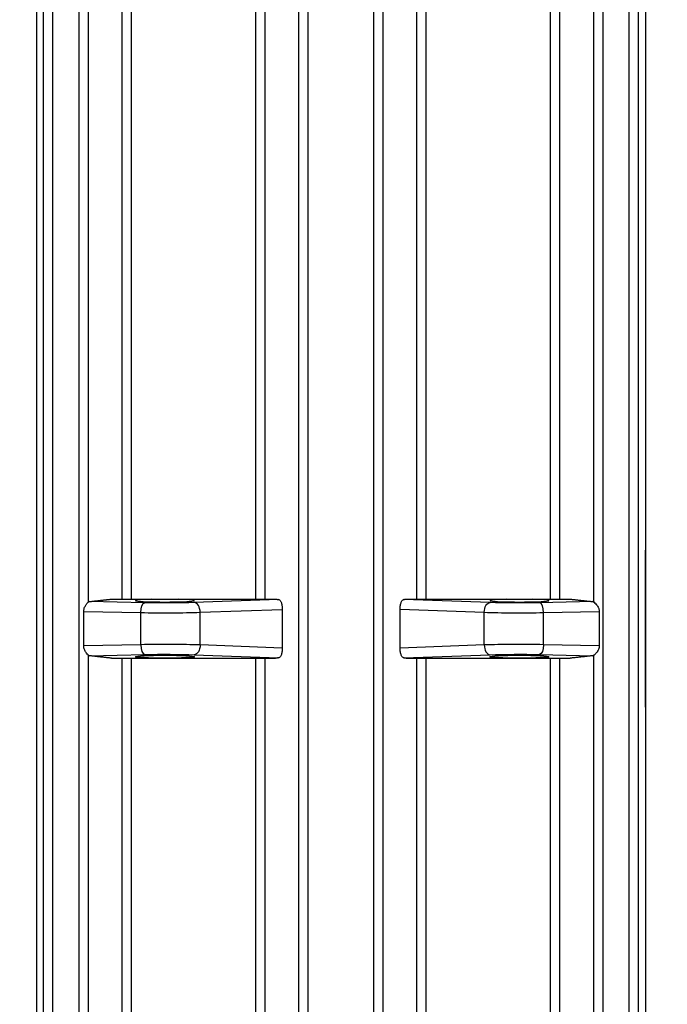
# Model space of a CAD drawing. Units: millimetres. Extents: x 2563 to 17628, y 2997 to 14740.
# Drawn here: x 5568 to 6201, y 5135 to 6098 of the extents above; entities that cross this region are included whole.
import ezdxf

# ---------------------------------------------------------------- set-up
doc = ezdxf.new("R2010")
doc.units = ezdxf.units.MM
doc.layers.add('DIMENSIONS', color=240, linetype='Continuous', lineweight=5)
doc.styles.add('SEACAD_Arial', font='arial.ttf')
doc.dimstyles.new('ECO', dxfattribs={"dimtxt": 140, "dimasz": 140, "dimexe": 70, "dimexo": 0, "dimgap": 35, "dimtad": 1, "dimdec": 0, "dimrnd": 10, "dimtxsty": 'SEACAD_Arial', "dimblk1": '_SE_FILLED', "dimblk2": '_SE_FILLED', "dimsah": 1, "dimcen": 70, "dimclrt": 2, "dimadec": 0, "dimazin": 0, "dimtfac": 0.5, "dimtdec": 0, "dimtmove": 0, "dimatfit": 3, "dimfxl": 1, "dimarcsym": 0})

# ---------------------------------------------------------------- blocks, each defined once
blk = doc.blocks.new('$ECO-TJ10000_TOP')
at = {"color": 0}
for p, q in [((1343.98, -1150.07), (1343.98, 1150.07)), ((1350.57, 0), (1350.57, 1146.3)), ((1359.34, 1152), (1359.34, 0)), ((1385.26, 0), (1385.26, 1152)), ((1394.03, 1146.3), (1394.03, 25.89)), ((1600.17, -1146.3), (1600.17, 1146.3)), ((1608.94, 1152), (1608.94, -1152)), ((1673.26, -1152), (1673.26, 1152)), ((1682.03, 1146.3), (1682.03, -1146.3)), ((1888.17, 26.2), (1888.17, 1146.3)), ((1896.94, 1152), (1896.94, 0)), ((1922.86, 0), (1922.86, 1152)), ((1931.63, 1146.3), (1931.63, 0)), ((1938.98, -1150.07), (1938.98, 1150.07)), ((1938.7, 1130.4), (1938.7, 0)), ((1427.37, 28.8), (1427.37, 1071.3)), ((1566.83, 1071.3), (1566.83, 28.8)), ((1715.37, 28.8), (1715.37, 1071.3)), ((1854.83, 1071.3), (1854.83, 28.8)), ((1436.14, 1065.6), (1436.14, 28.8)), ((1558.06, 28.8), (1558.06, 1065.6)), ((1724.14, 1065.6), (1724.14, 28.8)), ((1846.06, 28.8), (1846.06, 1065.6)), ((1938.85, -76.8), (1938.85, 76.8)), ((1938.98, 76.8), (1938.85, 76.8)), ((1449.45, 25.4), (1395.32, 26.59)), ((1415.56, 28.8), (1456.15, 28.8)), ((1456.15, 28.8), (1482.14, 28.8)), ((1482.14, 28.8), (1578.64, 28.8)), ((1580.1, 28.64), (1497.85, 25.66)), ((1786.89, 25.66), (1702.73, 28.71)), ((1703.56, 28.8), (1802.6, 28.8)), ((1802.6, 28.8), (1828.59, 28.8)), ((1828.59, 28.8), (1866.64, 28.8)), ((1887.3, 26.54), (1835.29, 25.4)), ((1389.87, 17.03), (1445.51, 15.82)), ((1445.51, -15.59), (1445.51, 15.82)), ((1503.59, 16.07), (1583.87, 18.98)), ((1503.59, -15.85), (1503.59, 16.07)), ((1698.96, 19.05), (1781.15, 16.07)), ((1781.15, -15.85), (1781.15, 16.07)), ((1839.23, 15.82), (1893.59, 17)), ((1839.23, -15.59), (1839.23, 15.82)), ((1350.57, -1146.3), (1350.57, 0)), ((1359.34, 0), (1359.34, -1152)), ((1385.26, -1152), (1385.26, 0)), ((1896.94, 0), (1896.94, -1152)), ((1922.86, -1152), (1922.86, 0)), ((1931.63, 0), (1931.63, -1146.3)), ((1938.7, 0), (1938.7, -1130.4)), ((1445.51, -15.59), (1389.87, -16.83)), ((1583.87, -18.82), (1503.59, -15.85)), ((1781.15, -15.85), (1698.96, -18.89)), ((1893.59, -16.8), (1839.23, -15.59)), ((1394.03, -25.69), (1394.03, -1146.3)), ((1395.32, -26.39), (1449.45, -25.18)), ((1416.94, -28.8), (1577.26, -28.8)), ((1427.37, -1071.3), (1427.37, -28.8)), ((1436.14, -28.8), (1436.14, -1065.6)), ((1497.85, -25.44), (1580.1, -28.48)), ((1558.06, -1065.6), (1558.06, -28.8)), ((1566.83, -28.8), (1566.83, -1071.3)), ((1702.73, -28.55), (1786.89, -25.44)), ((1704.94, -28.8), (1865.26, -28.8)), ((1715.37, -1071.3), (1715.37, -28.8)), ((1724.14, -28.8), (1724.14, -1065.6)), ((1835.29, -25.18), (1887.3, -26.34)), ((1846.06, -1065.6), (1846.06, -28.8)), ((1854.83, -28.8), (1854.83, -1071.3)), ((1888.17, -1146.3), (1888.17, -26)), ((1938.98, -76.8), (1938.85, -76.8))]:
    blk.add_line(p, q, dxfattribs=at)
for centre, major_axis, ratio, start_param, end_param in [((1469.14, 27.55), (28.8, 0), 0.048544, -4.244353, 1.10276), ((1497.85, 16.07), (-0.35, 9.59), 0.597732, -1.592441, -0.060517), ((1815.59, 27.55), (-28.8, 0), 0.048544, -1.10276, 4.244353), ((1835.29, 15.82), (-0.21, 9.6), 0.410204, -1.579755, -0.053191), ((1469.14, 17.94), (57.6, 0), 0.040453, -1.993563, -0.929813), ((1815.59, 17.94), (57.6, 0), 0.040453, -2.21178, -1.14803), ((1469.14, -17.76), (-57.6, 0), 0.041303, -2.21178, -1.14803), ((1449.45, -15.59), (0.21, -9.6), 0.4102, -1.579943, -0.054306), ((1815.59, -17.76), (-57.6, 0), 0.041303, -1.993563, -0.929813), ((1786.89, -15.85), (0.35, -9.59), 0.597721, -1.592895, -0.061786)]:
    blk.add_ellipse(centre, major_axis=major_axis, ratio=ratio, start_param=start_param, end_param=end_param, dxfattribs=at)
at = {"color": 0, "extrusion": (-6.0097e-30, 4.33767e-18, -1)}
blk.add_ellipse((1449.45, 15.82), major_axis=(0.21, 9.6), ratio=0.410204, start_param=-1.579755, end_param=-0.053191, dxfattribs=at)
at = {"color": 0, "extrusion": (2.24402e-16, 5.22771e-29, -1)}
blk.add_ellipse((1469.14, 27.53), major_axis=(-48, 0), ratio=0.048544, start_param=-2.21178, end_param=-1.14803, dxfattribs=at)
at = {"color": 0, "extrusion": (1.54718e-16, 2.1851e-18, -1)}
blk.add_ellipse((1786.89, 16.07), major_axis=(0.35, 9.59), ratio=0.597732, start_param=-1.592441, end_param=-0.060517, dxfattribs=at)
at = {"color": 0, "extrusion": (2.24402e-16, 1.94311e-29, -1)}
blk.add_ellipse((1815.59, 27.53), major_axis=(-48, 0), ratio=0.048544, start_param=-1.993563, end_param=-0.929813, dxfattribs=at)
at = {"color": 0, "extrusion": (1.54718e-16, 2.1096e-18, -1)}
blk.add_ellipse((1497.85, -15.85), major_axis=(-0.35, -9.59), ratio=0.597721, start_param=-1.592895, end_param=-0.061786, dxfattribs=at)
at = {"color": 0, "extrusion": (-8.01346e-30, 4.33771e-18, -1)}
blk.add_ellipse((1835.29, -15.59), major_axis=(-0.21, -9.6), ratio=0.4102, start_param=-1.579943, end_param=-0.054306, dxfattribs=at)
at = {"color": 0, "extrusion": (2.24402e-16, -1.016e-30, -1)}
for centre, major_axis in [((1469.14, -27.37), (28.8, 0)), ((1815.59, -27.37), (-28.8, 0))]:
    blk.add_ellipse(centre, major_axis=major_axis, ratio=0.049563, start_param=-4.712389, end_param=1.570796, dxfattribs=at)
at = {"color": 0, "extrusion": (2.24402e-16, 7.68362e-29, -1)}
blk.add_ellipse((1469.14, -27.35), major_axis=(48, 0), ratio=0.049563, start_param=-1.993563, end_param=-0.929813, dxfattribs=at)
at = {"color": 0, "extrusion": (2.24402e-16, -6.14962e-29, -1)}
blk.add_ellipse((1815.59, -27.35), major_axis=(48, 0), ratio=0.049563, start_param=-2.21178, end_param=-1.14803, dxfattribs=at)
at = {"color": 0}
for points, knots in [([(1389.87, 17.03), (1389.87, 17.21), (1389.87, 17.38), (1389.9, 18.15), (1389.99, 18.74), (1390.41, 20.48), (1390.91, 21.57), (1391.94, 23.34), (1392.46, 24.06), (1393.35, 25.17), (1393.72, 25.58), (1394.03, 25.89)], [-34.629439, -34.629439, -34.629439, -34.629439, -34.025602, -34.025602, -31.987571, -31.987571, -27.821958, -27.821958, -24.30423, -24.30423, -21.430481, -21.430481, -21.430481, -21.430481]), ([(1394.03, 25.89), (1394.05, 25.9), (1394.06, 25.92), (1394.32, 26.17), (1394.57, 26.34), (1394.99, 26.52), (1395.16, 26.57), (1395.32, 26.59)], [26.387482, 26.387482, 26.387482, 26.387482, 26.507857, 26.507857, 28.40117, 28.40117, 29.645664, 29.645664, 29.645664, 29.645664]), ([(1580.1, 28.64), (1580.26, 28.62), (1580.43, 28.58), (1580.85, 28.41), (1581.11, 28.23), (1581.6, 27.77), (1581.84, 27.48), (1582.29, 26.79), (1582.49, 26.4), (1582.85, 25.56), (1583.02, 25.08), (1583.31, 24.05), (1583.44, 23.49), (1583.65, 22.31), (1583.73, 21.69), (1583.84, 20.44), (1583.87, 19.81), (1583.87, 19.13), (1583.87, 19.05), (1583.87, 18.98)], [31.062858, 31.062858, 31.062858, 31.062858, 32.292625, 32.292625, 34.229987, 34.229987, 36.167349, 36.167349, 38.104711, 38.104711, 40.015278, 40.015278, 41.925845, 41.925845, 43.836411, 43.836411, 45.746978, 45.746978, 45.974018, 45.974018, 45.974018, 45.974018]), ([(1698.96, 19.05), (1698.96, 19.12), (1698.96, 19.2), (1698.96, 19.88), (1698.99, 20.51), (1699.1, 21.76), (1699.18, 22.38), (1699.39, 23.56), (1699.52, 24.12), (1699.82, 25.15), (1699.98, 25.63), (1700.34, 26.47), (1700.55, 26.86), (1700.99, 27.54), (1701.23, 27.84), (1701.72, 28.3), (1701.98, 28.47), (1702.41, 28.65), (1702.57, 28.69), (1702.73, 28.71)], [15.082209, 15.082209, 15.082209, 15.082209, 15.310041, 15.310041, 17.220631, 17.220631, 19.131221, 19.131221, 21.041812, 21.041812, 22.952402, 22.952402, 24.889784, 24.889784, 26.827167, 26.827167, 28.764549, 28.764549, 29.993431, 29.993431, 29.993431, 29.993431]), ([(1887.3, 26.54), (1887.46, 26.52), (1887.63, 26.48), (1887.92, 26.35), (1888.04, 26.28), (1888.17, 26.2)], [30.634418, 30.634418, 30.634418, 30.634418, 31.879437, 31.879437, 32.805831, 32.805831, 32.805831, 32.805831]), ([(1888.17, 26.2), (1888.3, 26.1), (1888.46, 25.99), (1889.12, 25.46), (1889.71, 24.9), (1891.11, 23.35), (1891.9, 22.3), (1892.94, 20.32), (1893.3, 19.41), (1893.56, 17.97), (1893.6, 17.48), (1893.59, 17)], [-14.321028, -14.321028, -14.321028, -14.321028, -13.259408, -13.259408, -10.051974, -10.051974, -5.873672, -5.873672, -2.807587, -2.807587, -1.271905, -1.271905, -1.271905, -1.271905]), ([(1389.87, -16.83), (1389.96, -11.08), (1389.99, -5.44), (1389.99, 0), (1389.99, 5.51), (1389.96, 11.21), (1389.87, 17.03)], [-17.015207, -17.015207, -17.015207, -17.015207, 0, 0, 0, 17.21256, 17.21256, 17.21256, 17.21256]), ([(1893.59, 17), (1893.48, 11.18), (1893.44, 5.48), (1893.44, -5.41), (1893.48, -11.05), (1893.59, -16.8)], [153.078113, 153.078113, 153.078113, 153.078113, 170.195994, 170.195994, 187.117117, 187.117117, 187.117117, 187.117117]), ([(1394.03, -25.69), (1394.01, -25.67), (1394, -25.65), (1393.57, -25.21), (1393.07, -24.65), (1391.92, -23.11), (1391.26, -22.08), (1390.37, -20.06), (1390.05, -19.05), (1389.88, -17.57), (1389.87, -17.2), (1389.87, -16.83)], [-14.386349, -14.386349, -14.386349, -14.386349, -14.208164, -14.208164, -10.543966, -10.543966, -5.99134, -5.99134, -2.497354, -2.497354, -1.327714, -1.327714, -1.327714, -1.327714]), ([(1583.87, -18.82), (1583.87, -18.9), (1583.87, -18.97), (1583.87, -19.65), (1583.84, -20.28), (1583.73, -21.53), (1583.65, -22.15), (1583.44, -23.33), (1583.31, -23.89), (1583.01, -24.93), (1582.85, -25.4), (1582.49, -26.24), (1582.28, -26.63), (1581.84, -27.32), (1581.6, -27.61), (1581.11, -28.08), (1580.85, -28.25), (1580.43, -28.42), (1580.26, -28.46), (1580.1, -28.48)], [-15.61949, -15.61949, -15.61949, -15.61949, -15.392412, -15.392412, -13.481744, -13.481744, -11.571075, -11.571075, -9.660406, -9.660406, -7.749737, -7.749737, -5.812303, -5.812303, -3.874869, -3.874869, -1.937434, -1.937434, -0.715803, -0.715803, -0.715803, -0.715803]), ([(1702.73, -28.55), (1702.57, -28.54), (1702.41, -28.49), (1701.98, -28.32), (1701.72, -28.15), (1701.23, -27.68), (1700.99, -27.39), (1700.55, -26.7), (1700.34, -26.31), (1699.98, -25.47), (1699.82, -25), (1699.52, -23.96), (1699.39, -23.4), (1699.18, -22.22), (1699.1, -21.6), (1698.99, -20.35), (1698.96, -19.72), (1698.96, -19.04), (1698.96, -18.97), (1698.96, -18.89)], [0.716718, 0.716718, 0.716718, 0.716718, 1.937455, 1.937455, 3.87491, 3.87491, 5.812364, 5.812364, 7.749819, 7.749819, 9.660512, 9.660512, 11.571204, 11.571204, 13.481896, 13.481896, 15.392589, 15.392589, 15.620469, 15.620469, 15.620469, 15.620469]), ([(1893.59, -16.8), (1893.59, -17.02), (1893.58, -17.23), (1893.52, -18.08), (1893.39, -18.7), (1892.83, -20.47), (1892.21, -21.56), (1890.96, -23.32), (1890.35, -24.02), (1889.19, -25.19), (1888.65, -25.65), (1888.21, -25.97), (1888.19, -25.98), (1888.17, -26)], [-33.653638, -33.653638, -33.653638, -33.653638, -32.960398, -32.960398, -30.91785, -30.91785, -26.93801, -26.93801, -23.692614, -23.692614, -20.391583, -20.391583, -20.23288, -20.23288, -20.23288, -20.23288]), ([(1395.32, -26.39), (1395.16, -26.37), (1394.99, -26.32), (1394.57, -26.14), (1394.32, -25.97), (1394.07, -25.72), (1394.05, -25.7), (1394.03, -25.69)], [0.656347, 0.656347, 0.656347, 0.656347, 1.893317, 1.893317, 3.786635, 3.786635, 3.909912, 3.909912, 3.909912, 3.909912]), ([(1888.17, -26), (1888.04, -26.08), (1887.92, -26.15), (1887.63, -26.28), (1887.46, -26.32), (1887.3, -26.34)], [-2.8225, -2.8225, -2.8225, -2.8225, -1.893309, -1.893309, -0.655807, -0.655807, -0.655807, -0.655807])]:
    blk.add_open_spline(points, degree=3, knots=knots, dxfattribs=at)
for points, weights in [([(1395.32, 26.59), (1405.65, 27.72), (1415.56, 28.8)], [1.00004148363, 1.00036115382, 1.00026588764]), ([(1578.64, 28.8), (1579.37, 28.72), (1580.1, 28.64)], [1.00007333084, 1.00006862005, 1.00006168576]), ([(1702.73, 28.71), (1703.14, 28.76), (1703.56, 28.8)], [1.00003338268, 1.00003785386, 1.00004161186]), ([(1866.64, 28.8), (1876.76, 27.69), (1887.3, 26.54)], [1.00026588749, 1.00036309987, 1.00002824891]), ([(1583.87, 18.98), (1583.76, 0.08), (1583.87, -18.82)], [1.01104426999, 1.01111822198, 1.01104489007]), ([(1698.96, -18.89), (1699.07, 0.08), (1698.96, 19.05)], [1.01148726232, 1.01156136213, 1.01148664377]), ([(1416.94, -28.8), (1406.37, -27.62), (1395.32, -26.39)], [1.00025058019, 1.00038355161, 1.00004143042]), ([(1580.1, -28.48), (1578.68, -28.64), (1577.26, -28.8)], [1.00012000116, 1.00012739949, 1.00012629089]), ([(1704.94, -28.8), (1703.84, -28.68), (1702.73, -28.55)], [1.00009847648, 1.00009643376, 1.00008923852]), ([(1887.3, -26.34), (1876.04, -27.6), (1865.26, -28.8)], [1.0000281927, 1.00038609062, 1.00025058027])]:
    blk.add_rational_spline(points, weights, degree=2, dxfattribs=at)
blk = doc.blocks.new('_SE_FILLED')
at = {"color": 0}
blk.add_line((0, 0), (-1, 0), dxfattribs=at)
blk.add_solid([(0, 0), (-1, -0.1665), (-1, 0.1665), (0, 0)], dxfattribs=at)
blk = doc.blocks.new('*D47')
at = {"layer": 'DIMENSIONS', "color": 0, "lineweight": -2, "transparency": 16777216}
for p, q in [((4240.94, 5501.95), (4240.94, 3499.95)), ((7523.89, 5501.95), (7523.89, 3499.95)), ((4380.94, 3569.95), (7383.89, 3569.95))]:
    blk.add_line(p, q, dxfattribs=at)
at = {"layer": 'DIMENSIONS', "color": 0, "lineweight": -2, "transparency": 16777216, "xscale": 140, "yscale": 140, "zscale": 140, "rotation": 180}
blk.add_blockref('_SE_FILLED', (4240.94, 3569.95), dxfattribs=at)
at = {"layer": 'DIMENSIONS', "color": 0, "lineweight": -2, "transparency": 16777216, "xscale": 140, "yscale": 140, "zscale": 140}
blk.add_blockref('_SE_FILLED', (7523.89, 3569.95), dxfattribs=at)
at = {"layer": 'DIMENSIONS', "color": 2, "transparency": 16777216, "insert": (5882.41, 3676.48), "char_height": 140, "attachment_point": 5, "style": 'SEACAD_Arial'}
blk.add_mtext('3280', dxfattribs=at)
blk = doc.blocks.new('*D49')
at = {"layer": 'DIMENSIONS', "color": 0, "lineweight": -2, "transparency": 16777216}
for p, q in [((3740.94, 5501.95), (3740.94, 3249.95)), ((10605.94, 5501.95), (10605.94, 3249.95)), ((10465.94, 3319.95), (3880.94, 3319.95))]:
    blk.add_line(p, q, dxfattribs=at)
at = {"layer": 'DIMENSIONS', "color": 0, "lineweight": -2, "transparency": 16777216, "xscale": 140, "yscale": 140, "zscale": 140, "rotation": 180}
blk.add_blockref('_SE_FILLED', (3740.94, 3319.95), dxfattribs=at)
at = {"layer": 'DIMENSIONS', "color": 0, "lineweight": -2, "transparency": 16777216, "xscale": 140, "yscale": 140, "zscale": 140}
blk.add_blockref('_SE_FILLED', (10605.94, 3319.95), dxfattribs=at)
at = {"layer": 'DIMENSIONS', "color": 2, "transparency": 16777216, "insert": (7173.44, 3426.43), "char_height": 140, "attachment_point": 5, "style": 'SEACAD_Arial'}
blk.add_mtext('6860', dxfattribs=at)
blk = doc.blocks.new('*D68')
at = {"layer": 'DIMENSIONS', "color": 0, "lineweight": -2, "transparency": 16777216}
for p, q in [((5882.04, 6653.95), (3320.94, 6653.95)), ((3390.94, 6513.95), (3390.94, 4489.95)), ((5882.04, 4349.95), (3320.94, 4349.95))]:
    blk.add_line(p, q, dxfattribs=at)
at = {"layer": 'DIMENSIONS', "color": 0, "lineweight": -2, "transparency": 16777216, "xscale": 140, "yscale": 140, "zscale": 140}
for p, rotation in [((3390.94, 6653.95), 90), ((3390.94, 4349.95), 270)]:
    blk.add_blockref('_SE_FILLED', p, dxfattribs=dict(at, rotation=rotation))
at = {"layer": 'DIMENSIONS', "color": 2, "transparency": 16777216, "insert": (3284.41, 5501.95), "char_height": 140, "attachment_point": 5, "rotation": 90, "style": 'SEACAD_Arial'}
blk.add_mtext('2300', dxfattribs=at)

msp = doc.modelspace()

# ---------------------------------------------------------------- block references
msp.add_blockref('$ECO-TJ10000_TOP', (4240.94, 5501.95))

# ---------------------------------------------------------------- dimensions: what is measured, and where the dimension line sits
at = {"layer": 'DIMENSIONS'}
dim = msp.add_linear_dim(base=(3390.94, 4349.95), p1=(5882.04, 6653.95), p2=(5882.04, 4349.95), angle=90, dimstyle='ECO', dxfattribs=at)
dim.commit()
dim.dimension.update_dxf_attribs({"geometry": '*D68', "text_midpoint": (3284.41, 5501.95)})
for base, p1, p2, picture, middle in [((3740.94, 3319.95), (10605.94, 5501.95), (3740.94, 5501.95), '*D49', (7173.44, 3426.43)), ((7523.89, 3569.95), (4240.94, 5501.95), (7523.89, 5501.95), '*D47', (5882.41, 3676.48))]:
    dim = msp.add_linear_dim(base=base, p1=p1, p2=p2, dimstyle='ECO', dxfattribs=at)
    dim.commit()
    dim.dimension.update_dxf_attribs({"geometry": picture, "text_midpoint": middle})

doc.saveas('drawing.dxf')
